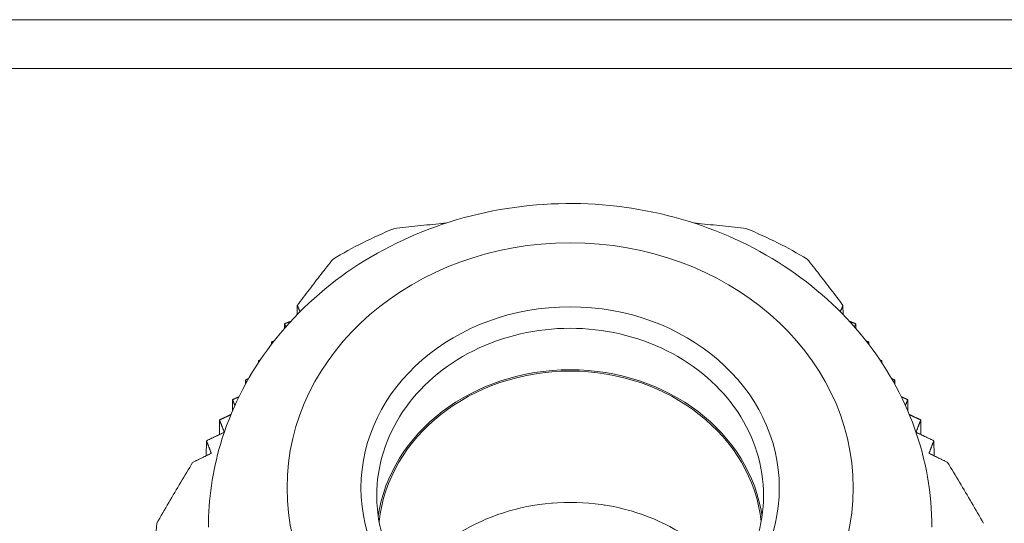
# Model space of a CAD drawing. Units: millimetres. Extents: x 0 to 1527, y -446 to 558.
# Drawn here: x 270 to 301, y 81 to 97 of the extents above; entities that cross this region are included whole.
import ezdxf

# ---------------------------------------------------------------- set-up
doc = ezdxf.new("R2010")
doc.units = ezdxf.units.MM
doc.layers.add('Visible (ISO)', color=7, linetype='Continuous', lineweight=15)
doc.layers.add('Visible Narrow (ISO)', color=7, linetype='Continuous', lineweight=15)

msp = doc.modelspace()

# ---------------------------------------------------------------- linework, layer by layer
at = {"layer": 'Visible (ISO)'}
for p, q in [((228.5, 96.541), (311.5, 96.541)), ((311.5, 94.992), (228.5, 94.992)), ((278.823, 87.161), (278.826, 87.448)), ((296.177, 87.161), (296.174, 87.448)), ((278.418, 86.72), (278.42, 86.868)), ((296.582, 86.72), (296.58, 86.868)), ((278.006, 86.214), (278.007, 86.288)), ((296.994, 86.214), (296.993, 86.288)), ((277.593, 85.632), (277.594, 85.693)), ((297.407, 85.632), (297.406, 85.693)), ((277.179, 84.944), (277.18, 85.081)), ((297.822, 84.944), (297.82, 85.081)), ((276.762, 84.088), (276.767, 84.452)), ((298.238, 84.088), (298.234, 84.452)), ((276.347, 83.341), (276.353, 83.807)), ((298.654, 83.341), (298.648, 83.807)), ((275.932, 82.668), (275.939, 83.146)), ((299.068, 82.668), (299.062, 83.146))]:
    msp.add_line(p, q, dxfattribs=at)
for centre, major_axis, start_param, end_param in [((287.5, 79.553), (13.189, 0), 2.009683, 2.179107), ((287.5, 79.553), (13.189, 0), 0.962485, 1.13191), ((287.5, 80.078), (-6.15, 0), 3.266688, 6.15809), ((287.5, 80.078), (6.1, 0), 0.093495, 3.048098), ((287.5, 75.903), (6.1, 0), 0.541863, 2.59973), ((287.5, 79.553), (-13.189, 0), 6.198473, 6.367897)]:
    msp.add_ellipse(centre, major_axis=major_axis, ratio=0.866025, start_param=start_param, end_param=end_param, dxfattribs=at)
for points, knots in [([(299, 80.398), (299, 81.469), (298.812, 82.539), (298.082, 84.576), (297.536, 85.542), (296.135, 87.292), (295.271, 88.068), (293.304, 89.358), (292.195, 89.861), (289.846, 90.538), (288.603, 90.705), (286.117, 90.678), (284.872, 90.483), (282.514, 89.744), (281.4, 89.202), (279.43, 87.822), (278.57, 86.99), (277.209, 85.128), (276.698, 84.106), (276.129, 82.174), (276, 81.286), (276, 80.398)], [3.141593, 3.141593, 3.141593, 3.141593, 3.442312, 3.442312, 3.747824, 3.747824, 4.064327, 4.064327, 4.391408, 4.391408, 4.72465, 4.72465, 5.059649, 5.059649, 5.392576, 5.392576, 5.718772, 5.718772, 6.033674, 6.033674, 6.283185, 6.283185, 6.283185, 6.283185]), ([(281.896, 89.893), (282.149, 89.924), (282.403, 89.953), (282.656, 89.98), (282.909, 90.008), (283.162, 90.033), (283.415, 90.056), (283.461, 90.061), (283.508, 90.065), (283.554, 90.069)], [0, 0, 0, 0, 0.3333333, 0.3333333, 0.3333333, 0.6666667, 0.6666667, 0.6666667, 0.7278574, 0.7278574, 0.7278574, 0.7278574]), ([(291.446, 90.069), (291.492, 90.065), (291.539, 90.061), (291.585, 90.056), (291.838, 90.033), (292.091, 90.008), (292.344, 89.98), (292.597, 89.953), (292.851, 89.924), (293.105, 89.893)], [0.2721258, 0.2721258, 0.2721258, 0.2721258, 0.3333333, 0.3333333, 0.3333333, 0.6666667, 0.6666667, 0.6666667, 1, 1, 1, 1]), ([(278.826, 87.448), (278.952, 87.617), (279.078, 87.785), (279.205, 87.951), (279.331, 88.117), (279.457, 88.281), (279.583, 88.444), (279.71, 88.606), (279.836, 88.767), (279.963, 88.926)], [0, 0, 0, 0, 0.333333, 0.333333, 0.333333, 0.666667, 0.666667, 0.666667, 1, 1, 1, 1]), ([(295.038, 88.926), (295.164, 88.767), (295.291, 88.606), (295.417, 88.444), (295.543, 88.281), (295.67, 88.117), (295.796, 87.951), (295.922, 87.785), (296.048, 87.617), (296.174, 87.448)], [0, 0, 0, 0, 0.3333333, 0.3333333, 0.3333333, 0.6666667, 0.6666667, 0.6666667, 0.9999998, 0.9999998, 0.9999998, 0.9999998]), ([(274.358, 80.52), (274.485, 80.741), (274.612, 80.96), (274.739, 81.178), (274.866, 81.395), (274.993, 81.61), (275.119, 81.824), (275.246, 82.037), (275.373, 82.248), (275.499, 82.457)], [0, 0, 0, 0, 0.3333333, 0.3333333, 0.3333333, 0.6666667, 0.6666667, 0.6666667, 0.9999998, 0.9999998, 0.9999998, 0.9999998]), ([(299.501, 82.457), (299.628, 82.248), (299.754, 82.037), (299.881, 81.824), (300.007, 81.61), (300.134, 81.395), (300.261, 81.178), (300.388, 80.96), (300.515, 80.741), (300.642, 80.52)], [0, 0, 0, 0, 0.333333, 0.333333, 0.333333, 0.666667, 0.666667, 0.666667, 1, 1, 1, 1]), ([(281.35, 81.398), (281.35, 80.829), (281.459, 80.26), (281.884, 79.183), (282.198, 78.675), (282.998, 77.774), (283.48, 77.38), (284.562, 76.745), (285.161, 76.503), (286.416, 76.191), (287.072, 76.122), (288.374, 76.163), (289.021, 76.272), (290.243, 76.659), (290.816, 76.936), (291.835, 77.628), (292.279, 78.044), (292.997, 78.975), (293.268, 79.491), (293.579, 80.475), (293.65, 80.937), (293.65, 81.398)], [0, 0, 0, 0, 0.329276, 0.329276, 0.655287, 0.655287, 0.975536, 0.975536, 1.291954, 1.291954, 1.606712, 1.606712, 1.921104, 1.921104, 2.236098, 2.236098, 2.553142, 2.553142, 2.874493, 2.874493, 3.141593, 3.141593, 3.141593, 3.141593])]:
    msp.add_open_spline(points, degree=3, knots=knots, dxfattribs=at)
for points, weights in [([(278.913, 87.253), (278.87, 87.349), (278.826, 87.448)], [1.06822299629, 1.07104611232, 1.07367705796]), ([(296.087, 87.253), (296.13, 87.349), (296.174, 87.448)], [1.06822297148, 1.07104608887, 1.07367703549]), ([(278.42, 86.868), (278.521, 86.908), (278.621, 86.947)], [1.89650489627, 1.9013933074, 1.90615372192]), ([(278.463, 86.771), (278.442, 86.819), (278.42, 86.868)], [1.07118167951, 1.07259757747, 1.07396654333]), ([(296.58, 86.868), (296.479, 86.908), (296.379, 86.947)], [1.89650485934, 1.90139327541, 1.90615369462]), ([(296.537, 86.771), (296.559, 86.819), (296.58, 86.868)], [1.07118167823, 1.07259757557, 1.07396654084]), ([(278.007, 86.288), (278.049, 86.305), (278.09, 86.322)], [1.15555714583, 1.15487203329, 1.1541726579]), ([(278.027, 86.242), (278.017, 86.265), (278.007, 86.288)], [1.07536061283, 1.07604595495, 1.07672065519]), ([(296.993, 86.288), (296.952, 86.305), (296.911, 86.322)], [1.15555714687, 1.15487203224, 1.15417265467]), ([(296.973, 86.242), (296.983, 86.265), (296.993, 86.288)], [1.07536061117, 1.0760459528, 1.07672065257]), ([(277.594, 85.693), (277.621, 85.704), (277.649, 85.716)], [1.1119808922, 1.11147309712, 1.11095920962]), ([(277.594, 85.693), (277.602, 85.675), (277.609, 85.657)], [1.08248527939, 1.08195812391, 1.0814247386]), ([(297.406, 85.693), (297.379, 85.704), (297.352, 85.716)], [1.11198088767, 1.1114730917, 1.1109592033]), ([(297.406, 85.693), (297.399, 85.675), (297.391, 85.657)], [1.08248527205, 1.08195811784, 1.08142473383]), ([(277.28, 85.124), (277.23, 85.103), (277.18, 85.081)], [1.09105235428, 1.09201429782, 1.09295644602]), ([(277.212, 85.004), (277.196, 85.042), (277.18, 85.081)], [1.09072235104, 1.09185297829, 1.09295645071]), ([(297.72, 85.124), (297.77, 85.103), (297.82, 85.081)], [1.09105235055, 1.09201429642, 1.09295644686]), ([(297.788, 85.004), (297.804, 85.042), (297.82, 85.081)], [1.09072234732, 1.09185297211, 1.09295644217]), ([(276.767, 84.452), (276.87, 84.499), (276.971, 84.545)], [1.08248527775, 1.0805629282, 1.07855773421]), ([(298.234, 84.452), (298.131, 84.499), (298.029, 84.545)], [1.08248527452, 1.08056292398, 1.07855772887]), ([(276.767, 84.452), (276.804, 84.359), (276.841, 84.268)], [1.1119808952, 1.10942763611, 1.10672034798]), ([(298.234, 84.452), (298.196, 84.359), (298.16, 84.268)], [1.11198088577, 1.10942762783, 1.10672034097]), ([(276.715, 83.976), (276.536, 83.893), (276.353, 83.807)], [1.06984119279, 1.07340910814, 1.07672065838]), ([(298.286, 83.976), (298.464, 83.893), (298.648, 83.807)], [1.06984118766, 1.07340910315, 1.07672065347]), ([(276.353, 83.807), (276.43, 83.611), (276.505, 83.419)], [1.15555715812, 1.15084005958, 1.14544682811]), ([(298.648, 83.807), (298.571, 83.611), (298.496, 83.419)], [1.15555714249, 1.15084004643, 1.14544681806]), ([(276.504, 83.415), (276.227, 83.284), (275.939, 83.146)], [1.06341605159, 1.06900014269, 1.07396654639]), ([(298.497, 83.415), (298.773, 83.284), (299.062, 83.146)], [1.06341604707, 1.06900013828, 1.07396654196]), ([(275.939, 83.146), (276.016, 82.945), (276.091, 82.746)], [1.89650497105, 1.91048270554, 1.92341394649]), ([(299.062, 83.146), (298.984, 82.945), (298.909, 82.746)], [1.89650486855, 1.91048259599, 1.92341383083]), ([(276.091, 82.746), (275.801, 82.605), (275.499, 82.457)], [1.06327347101, 1.06880478042, 1.07367703297]), ([(298.909, 82.746), (299.199, 82.605), (299.501, 82.457)], [1.06327349951, 1.06880480391, 1.0736770531])]:
    msp.add_rational_spline(points, weights, degree=2, dxfattribs=at)
for points in [[(286.949, 81.164), (286.946, 81.164), (286.943, 81.163), (286.94, 81.163)], [(288.591, 81.1), (288.588, 81.101), (288.585, 81.101), (288.583, 81.101)]]:
    msp.add_open_spline(points, degree=3, dxfattribs=at)
at = {"layer": 'Visible Narrow (ISO)'}
for major_axis in [(9, 0), (6.65, 0)]:
    msp.add_ellipse((287.5, 81.648), major_axis=major_axis, ratio=0.866025, dxfattribs=at)
msp.add_ellipse((287.5, 81.398), major_axis=(6.15, 0), ratio=0.866025, start_param=0, end_param=3.141593, dxfattribs=at)

doc.saveas('drawing.dxf')
